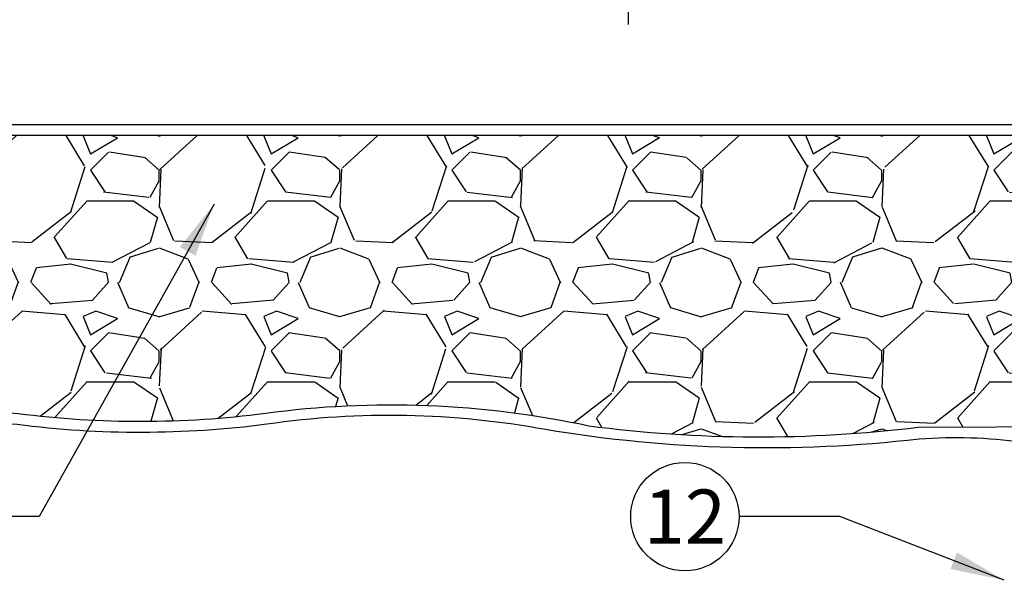
# Model space of a CAD drawing. Extents: x -3 to 172, y -18 to 47.
# Drawn here: x 12 to 26, y 5 to 13 of the extents above; entities that cross this region are included whole.
import ezdxf
from ezdxf.enums import TextEntityAlignment as Align

# ---------------------------------------------------------------- set-up
doc = ezdxf.new("R2010")
doc.units = 0
doc.header["$MEASUREMENT"] = 0
for name, color, linetype in [('HI-DETL-MED', 2, 'Continuous'), ('HI-HTCH-FILL', 9, 'Continuous'), ('HI-TEXT-STND', 2, 'Continuous')]:
    doc.layers.add(name, color=color, linetype=linetype)
doc.layers.add('REF', color=5, linetype='Continuous', plot=False)
doc.styles.add('HUNTER', font='ARIALN_0.TTF')
doc.dimstyles.new('HUNTER', dxfattribs={"dimtxt": 0.125, "dimasz": 0.1, "dimexe": 0.05, "dimexo": 0.05, "dimgap": 0.09, "dimtad": 0, "dimtoh": 1, "dimdec": 3, "dimzin": 3, "dimdsep": 46, "dimlunit": 4, "dimtxsty": 'HUNTER', "dimblk": 'ARCHTICK', "dimcen": 0.1, "dimclrd": 249, "dimclre": 249, "dimclrt": 1, "dimadec": 4, "dimazin": 2, "dimtfac": 1, "dimtdec": 3, "dimtofl": 0, "dimtmove": 2, "dimatfit": 0, "dimfxl": 1, "dimfrac": 2, "dimtolj": 1, "dimtzin": 0, "dimarcsym": 0})

# ---------------------------------------------------------------- blocks, each defined once
blk = doc.blocks.new('_ARCHTICK')
at = {"const_width": 0.15}
blk.add_lwpolyline([(-0.5, -0.5), (0.5, 0.5)], dxfattribs=at)

msp = doc.modelspace()

# ---------------------------------------------------------------- hatches: boundary and pattern name
at = {"layer": 'HI-HTCH-FILL'}
h = msp.add_hatch(dxfattribs=at)
h.set_pattern_fill('GRAVEL', color=256, scale=2.5, style=0)
h.set_pattern_definition([(228.012787504, (3.252411681497477, 9.159701652799612), (-20.00000000000015, -22.50000000000001), [0.3363399999999999, -33.29772011768425]), (184.969740728, (3.027411681497454, 8.909701652799612), (29.99999999999994, 2.500000000000087), [0.57717, -57.13981190307499]), (132.510447078, (2.452411681497466, 8.859701652799611), (25.00000000000029, -27.49999999999966), [0.4069700000000001, -40.29008149024924]), (267.273689006, (1.477411681497471, 8.234701652799611), (2.50000000000006, 50.00000000000004), [0.5255949999999993, -52.03389510407244]), (292.833654178, (1.452411681497466, 7.709701652799611), (-12.49999999999997, 30.00000000000007), [0.5153874999999993, -51.0234328202207]), (357.273689006, (1.652411681497454, 7.234701652799611), (-50.00000000000004, 2.500000000000063), [0.5255949999999993, -52.03389510407244]), (37.6942404667, (2.17741168149746, 7.209701652799611), (-32.5, -24.99999999999993), [0.6950725000000001, -68.81212137229001]), (72.2553283749, (2.727411681497471, 7.634701652799611), (17.50000000000007, 55), [0.6562199999999992, -64.96580374203339]), (121.429565615, (2.92741168149746, 8.259701652799611), (-20.00000000000005, 32.49999999999997), [0.5273750000000001, -52.2101827743225]), (175.236358309, (2.652411681497454, 8.709701652799613), (27.49999999999996, -2.500000000000095), [0.6020800000000001, -29.50190644698075]), (222.397437798, (2.05241168149746, 8.759701652799611), (-29.99999999999991, -27.49999999999993), [0.77862, -77.08343751198724]), (138.814074834, (3.952411681497466, 8.209701652799613), (-17.50000000000008, 15), [0.2657524999999996, -26.30961203183673]), (171.46923439, (3.752411681497477, 8.384701652799611), (32.5, -4.999999999999987), [0.5055925000000001, -50.0537785403925]), (225, (3.252411681497477, 8.459701652799613), (-3e-16, -2.499999999999832), [0.3535525, -3.18198140593275]), (203.198590514, (3.077411681497466, 8.759701652799611), (12.49999999999997, 4.999999999999938), [0.190395, -18.84903776465975]), (291.801409486, (2.902411681497454, 8.684701652799612), (-2.499999999999209, 7.500000000000256), [0.2692575, -13.19365451783625]), (30.96375653209999, (3.002411681497477, 8.434701652799612), (7.500000000000132, 4.999999999999948), [0.4373225, -14.14005723711325]), (161.565051177, (3.377411681497477, 8.659701652799612), (5.000000000000028, -2.499999999999941), [0.3162274999999997, -7.589466650420993]), (16.389540334, (1.452411681497466, 8.684701652799612), (24.99999999999992, 7.50000000000011), [0.443, -43.8571128666735]), (70.3461759419, (1.877411681497477, 8.809701652799612), (-10.00000000000305, -27.50000000000849), [0.3716524999999999, -36.7935193682975]), (293.198590514, (3.377411681497477, 9.159701652799612), (-4.999999999999926, 12.49999999999998), [0.3807875, -18.65864526465975]), (343.610459666, (3.527411681497454, 8.809701652799612), (-24.99999999999992, 7.500000000000108), [0.4429999999999997, -43.85711286667244]), (339.44395478, (1.452411681497466, 7.134701652799611), (-12.50000000000009, 5.000000000000061), [0.4271999999999997, -20.93280936329373]), (294.775140569, (1.852411681497471, 6.984701652799611), (-12.50000000000001, 27.5), [0.357945, -35.43660765819]), (66.8014094864, (3.402411681497454, 6.659701652799611), (4.999999999999952, 12.49999999999992), [0.3807875, -18.65864526465975]), (17.3540246363, (3.55241168149746, 7.009701652799611), (-32.49999999999995, -9.999999999999908), [0.4190775000000001, -41.4885590356]), (69.4439547804, (2.17741168149746, 6.659701652799611), (-5.000000000000017, -12.49999999999988), [0.2135999999999998, -21.14640936329372]), (101.3099324739999, (3.252411681497477, 6.659701652799611), (-2.499999999999909, 10.00000000000003), [0.127475, -12.620073783982]), (165.963756532, (3.227411681497471, 6.784701652799611), (7.499999999999896, -2.500000000000003), [0.5153875000000001, -9.79237656404425]), (186.009005957, (2.727411681497471, 6.909701652799611), (25.00000000000011, 2.499999999999957), [0.477625, -47.284807936357]), (303.690067526, (3.002411681497477, 8.209701652799613), (-2.499999999999968, 4.999999999999964), [0.3605549999999996, -8.653323188659988]), (353.157226587, (3.202411681497466, 7.909701652799611), (42.50000000000003, -5.000000000000132), [0.6294850000000001, -62.31890656007075]), (60.9453959009, (3.827411681497466, 7.834701652799611), (-9.99999999999994, -17.49999999999994), [0.25739, -25.4816853524675]), (90, (3.952411681497466, 8.059701652799612), (-2.499999999999999, 2.5), [0.15, -2.349999999999999]), (120.256437164, (2.67741168149746, 6.984701652799611), (10.00000000000002, -17.50000000000002), [0.34731, -34.38379997362451]), (48.01278750419999, (2.502411681497477, 7.284701652799611), (20, 22.49999999999994), [0.67268, -32.96138011768424]), (0, (2.952411681497466, 7.784701652799611), (2.5, 2.5), [0.65, -1.85]), (325.304846469, (3.602411681497471, 7.784701652799611), (25.00000000000035, -17.49999999999956), [0.3952849999999996, -39.13318575210495]), (254.0546040990001, (3.92741168149746, 7.559701652799612), (-2.500000000000094, -10.00000000000001), [0.364005, -17.83626972320125]), (207.645975364, (3.827411681497466, 7.209701652799611), (-47.49999999999987, -25.00000000000012), [0.5926625, -58.6736854556485]), (175.42607874, (3.30241168149746, 6.934701652799612), (-32.49999999999989, 2.500000000000003), [0.6269975, -62.07268351992225])])
edge = h.paths.add_edge_path()
edge.add_line((1.761814660303087, 11.20783976522277), (1.452411681497466, 8.757839765222773))
edge.add_line((1.452411681497466, 8.757839765222773), (4.591206722572252, 8.757839765222775))
edge.add_arc((4.591206722572258, 8.357839765222774), 0.4000000000000004, -1.0231815394945443e-12, 90.00000000000091, ccw=False)
edge.add_line((4.991206722572258, 8.357839765222767), (4.991206722572229, 7.470782102660598))
edge.add_arc((5.091206722572132, 7.47078210266055), 0.0999999999999029, 179.9999999999725, 280.6975979840735)
edge.add_arc((6.71731923351714, 18.4121811825186), 11.15608958998247, 261.7150551250012, 277.8845351936616)
edge.add_arc((10.13261148349561, -19.67831853289551), 27.10549295487107, 86.01407637778323, 93.98759906594239, ccw=False)
edge.add_arc((13.71105452781877, 20.63069734972771), 13.37682049358195, 262.7233951938285, 277.4184315699619)
edge.add_arc((17.17845644589161, -5.53341163533275), 13.01611797082608, 77.87124596844592, 97.6834720729666, ccw=False)
edge.add_arc((22.27310018186599, 25.2166737555629), 18.17833729405669, 262.5410463920853, 276.9555312560377)
edge.add_line((24.47447803007202, 7.17212104994229), (28.81683971294768, 7.192159457158077))
edge.add_line((28.81683971294768, 7.192159457158077), (28.81683971294768, 7.468159363966531))
edge.add_line((28.81683971294768, 7.468159363966531), (30.56183975455829, 7.468159363966529))
edge.add_line((30.56183975455829, 7.468159363966529), (30.56183975455829, 9.213159405577146))
edge.add_line((30.56183975455829, 9.213159405577146), (30.97533972633667, 9.213159405577144))
edge.add_line((30.97533972633667, 9.213159405577144), (30.97533972633667, 11.20783976522277))
edge.add_line((30.97533972633667, 11.20783976522277), (1.761814660303087, 11.20783976522277))

# ---------------------------------------------------------------- linework, layer by layer
at = {"layer": 'HI-DETL-MED'}
msp.add_lwpolyline([(4.741206722572229, 8.340181713596277), (4.741206722572229, 5.14040058405106), (-0.4730008470932888, 5.14040058405106, -0.4142135623730951), (-0.7230008470932888, 5.39040058405106), (-0.7230008470932888, 8.357839765222774, -0.4142135623730951), (-0.4730008470932888, 8.607839765222774), (4.591206722572252, 8.607839765222774, -0.4142135623730992), (4.841206722572252, 8.35783976522277), (4.841206722572223, 7.470782102660585, 0.4332878905493071), (5.10736593733074, 7.221304889716417, -0.2410594319713528), (5.10736593733074, 7.221304889716417, 0.0701246802794065), (8.263178001403219, 7.212271250449511, -0.0347180962295946), (12.00204496558711, 7.212271250449511, 0.064176253513737), (15.46020099343357, 7.217444228004559, -0.0815322414705869), (19.31310854079755, 7.143286749378204, 0.0701231640943518), (24.48826008921953, 7.011397842478736, -0.0530875587869289), (25.90984219637113, 6.966364722672097)], format="xyb", dxfattribs=at)
at = {"layer": 'HI-TEXT-STND', "transparency": 16777216}
msp.add_circle((21.24382983542389, 5.934860326491828), 0.75, dxfattribs=at)
at = {"layer": 'REF'}
for points in [[(20.45826853179574, 25.48278791474925), (20.45826853179574, 12.74298353669496)], [(1.628022048276221, 11.35783976522277), (31.13073037602211, 11.35783976522277)]]:
    msp.add_lwpolyline(points, dxfattribs=at)
msp.add_lwpolyline([(1.761814660303087, 11.20783976522277), (1.452411681497466, 8.757839765222773), (4.591206722572252, 8.757839765222775, -0.4142135623731054), (4.991206722572258, 8.357839765222767), (4.991206722572229, 7.470782102660598, 0.4700186446606484), (5.10976926467822, 7.372520044720874, 0.0706699627701498), (8.24768026437286, 7.361555405896101, -0.0348051000076187), (12.01675200156353, 7.361610513511769, 0.064207207314564), (15.4381973841875, 7.365845142816074, -0.0866631330552434), (19.91326309361346, 7.192159457158071, 0.0920500722239345), (19.91326309361346, 7.192159457158071, 0.0629781198181783), (24.47447803007202, 7.17212104994229), (28.81683971294768, 7.192159457158077), (28.81683971294768, 7.468159363966531), (30.56183975455829, 7.468159363966529), (30.56183975455829, 9.213159405577146), (30.97533972633667, 9.213159405577144), (30.97533972633667, 11.20783976522277)], format="xyb", close=True, dxfattribs=at)

# ---------------------------------------------------------------- texts
at = {"layer": 'HI-TEXT-STND', "style": 'HUNTER'}
msp.add_text('12', height=0.75, dxfattribs=at).set_placement((21.24382983542389, 5.559860326491828), align=Align.CENTER)

# ---------------------------------------------------------------- leaders
at = {"layer": 'HI-TEXT-STND'}
for points in [[(14.72921617089389, 10.25804872137971), (12.30804165699342, 5.934860326491807), (10.91133636945753, 5.934860326491835)], [(25.66451618639677, 5.054659392187649), (23.39053512295979, 5.934860326491807), (21.9938298354239, 5.934860326491835)]]:
    msp.add_leader(points, dimstyle='HUNTER', override={"dimscale": 6, "dimasz": 0.125, "dimgap": 0.095, "dimtad": 0, "dimclrd": 256}, dxfattribs=at)

doc.saveas('drawing.dxf')
